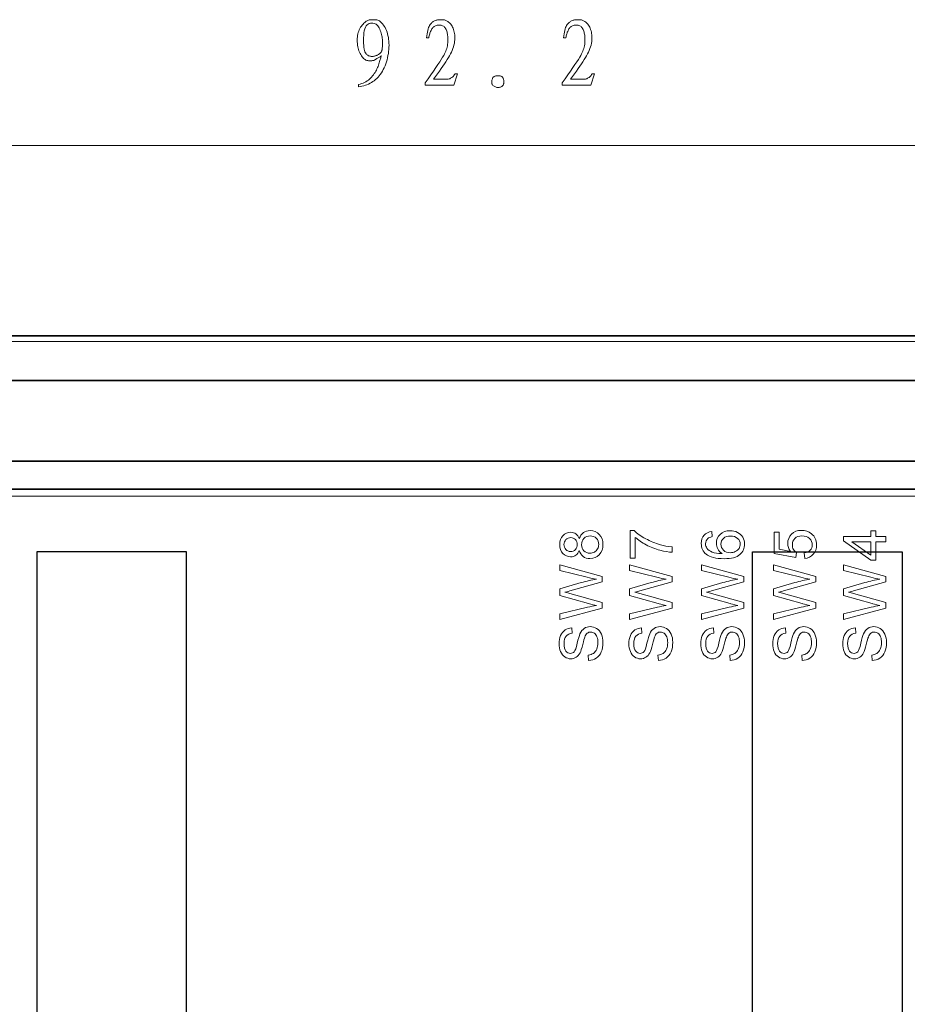
# Model space of a CAD drawing. Extents: x 4 to 478, y -24 to 334.
# Drawn here: x 231 to 263, y 196 to 232 of the extents above; entities that cross this region are included whole.
import ezdxf

# ---------------------------------------------------------------- set-up
doc = ezdxf.new("R2010")
doc.units = 0
doc.layers.add('_U+56FE_U+5C42 6', color=7, linetype='Continuous')
doc.layers.add('layer 1', color=7, linetype='Continuous')

# ---------------------------------------------------------------- blocks, each defined once
blk = doc.blocks.new('block 111')
at = {"layer": '_U+56FE_U+5C42 6', "lineweight": 0}
for points, knots in [([(314.502, 194.89), (314.474, 194.813), (314.433, 194.755), (314.381, 194.718), (314.329, 194.681), (314.266, 194.662), (314.193, 194.662), (314.083, 194.662), (313.99, 194.702), (313.915, 194.781), (313.84, 194.86), (313.802, 194.966), (313.802, 195.097), (313.802, 195.23), (313.841, 195.336), (313.917, 195.417), (313.994, 195.497), (314.088, 195.538), (314.198, 195.538), (314.268, 195.538), (314.329, 195.519), (314.381, 195.482), (314.434, 195.445), (314.474, 195.39), (314.502, 195.315), (314.532, 195.408), (314.581, 195.478), (314.649, 195.527), (314.716, 195.575), (314.797, 195.6), (314.891, 195.6), (315.02, 195.6), (315.129, 195.554), (315.217, 195.462), (315.305, 195.371), (315.349, 195.25), (315.349, 195.101), (315.349, 194.951), (315.305, 194.83), (315.217, 194.739), (315.128, 194.647), (315.018, 194.601), (314.885, 194.601), (314.787, 194.601), (314.704, 194.626), (314.638, 194.676), (314.571, 194.726), (314.526, 194.797), (314.502, 194.89)], [0, 0, 0, 0, 1, 1, 1, 2, 2, 2, 3, 3, 3, 4, 4, 4, 5, 5, 5, 6, 6, 6, 7, 7, 7, 8, 8, 8, 9, 9, 9, 10, 10, 10, 11, 11, 11, 12, 12, 12, 13, 13, 13, 14, 14, 14, 15, 15, 15, 16, 16, 16, 16]), ([(314.187, 194.853), (314.258, 194.853), (314.317, 194.876), (314.362, 194.922), (314.408, 194.968), (314.431, 195.028), (314.431, 195.102), (314.431, 195.173), (314.408, 195.232), (314.363, 195.278), (314.318, 195.323), (314.262, 195.347), (314.197, 195.347), (314.129, 195.347), (314.071, 195.323), (314.025, 195.276), (313.978, 195.228), (313.955, 195.17), (313.955, 195.1), (313.955, 195.029), (313.978, 194.97), (314.023, 194.923), (314.069, 194.876), (314.123, 194.853), (314.187, 194.853)], [0, 0, 0, 0, 1, 1, 1, 2, 2, 2, 3, 3, 3, 4, 4, 4, 5, 5, 5, 6, 6, 6, 7, 7, 7, 8, 8, 8, 8]), ([(314.886, 194.793), (314.939, 194.793), (314.991, 194.805), (315.04, 194.83), (315.09, 194.855), (315.128, 194.893), (315.156, 194.942), (315.183, 194.992), (315.196, 195.045), (315.196, 195.103), (315.196, 195.192), (315.168, 195.265), (315.111, 195.323), (315.053, 195.381), (314.981, 195.41), (314.893, 195.41), (314.803, 195.41), (314.729, 195.38), (314.67, 195.32), (314.612, 195.26), (314.583, 195.186), (314.583, 195.096), (314.583, 195.009), (314.611, 194.936), (314.669, 194.879), (314.727, 194.821), (314.8, 194.793), (314.886, 194.793)], [0, 0, 0, 0, 1, 1, 1, 2, 2, 2, 3, 3, 3, 4, 4, 4, 5, 5, 5, 6, 6, 6, 7, 7, 7, 8, 8, 8, 9, 9, 9, 9]), ([(315.323, 192.827), (315.323, 192.827), (313.808, 192.425), (313.808, 192.425), (313.808, 192.425), (313.808, 192.631), (313.808, 192.631), (313.808, 192.631), (314.801, 192.861), (314.801, 192.861), (314.905, 192.886), (315.009, 192.907), (315.112, 192.925), (314.95, 192.964), (314.856, 192.987), (314.831, 192.994), (314.831, 192.994), (313.808, 193.282), (313.808, 193.282), (313.808, 193.282), (313.808, 193.524), (313.808, 193.524), (313.808, 193.524), (314.575, 193.741), (314.575, 193.741), (314.765, 193.795), (314.944, 193.835), (315.112, 193.859), (315.016, 193.878), (314.906, 193.903), (314.782, 193.934), (314.782, 193.934), (313.808, 194.172), (313.808, 194.172), (313.808, 194.172), (313.808, 194.373), (313.808, 194.373), (313.808, 194.373), (315.323, 193.958), (315.323, 193.958), (315.323, 193.958), (315.323, 193.765), (315.323, 193.765), (315.323, 193.765), (314.169, 193.445), (314.169, 193.445), (314.072, 193.418), (314.013, 193.402), (313.991, 193.398), (314.061, 193.382), (314.12, 193.367), (314.169, 193.353), (314.169, 193.353), (315.323, 193.032), (315.323, 193.032), (315.323, 193.032), (315.323, 192.827), (315.323, 192.827)], [0, 0, 0, 0, 1, 1, 1, 2, 2, 2, 3, 3, 3, 4, 4, 4, 5, 5, 5, 6, 6, 6, 7, 7, 7, 8, 8, 8, 9, 9, 9, 10, 10, 10, 11, 11, 11, 12, 12, 12, 13, 13, 13, 14, 14, 14, 15, 15, 15, 16, 16, 16, 17, 17, 17, 18, 18, 18, 19, 19, 19, 19]), ([(314.836, 190.964), (314.836, 190.964), (314.82, 191.153), (314.82, 191.153), (314.896, 191.162), (314.958, 191.183), (315.006, 191.216), (315.055, 191.248), (315.094, 191.299), (315.124, 191.368), (315.154, 191.437), (315.169, 191.515), (315.169, 191.601), (315.169, 191.677), (315.158, 191.745), (315.135, 191.803), (315.112, 191.862), (315.081, 191.905), (315.042, 191.934), (315.002, 191.962), (314.959, 191.977), (314.912, 191.977), (314.865, 191.977), (314.823, 191.963), (314.788, 191.936), (314.752, 191.908), (314.722, 191.863), (314.698, 191.799), (314.682, 191.758), (314.657, 191.669), (314.624, 191.529), (314.591, 191.39), (314.559, 191.293), (314.529, 191.237), (314.492, 191.165), (314.445, 191.11), (314.388, 191.075), (314.332, 191.04), (314.269, 191.022), (314.2, 191.022), (314.123, 191.022), (314.052, 191.044), (313.985, 191.087), (313.919, 191.13), (313.868, 191.194), (313.834, 191.277), (313.799, 191.361), (313.782, 191.453), (313.782, 191.555), (313.782, 191.668), (313.8, 191.766), (313.836, 191.852), (313.873, 191.938), (313.926, 192.004), (313.996, 192.05), (314.067, 192.096), (314.146, 192.121), (314.235, 192.125), (314.235, 192.125), (314.25, 191.932), (314.25, 191.932), (314.154, 191.922), (314.081, 191.887), (314.032, 191.827), (313.983, 191.768), (313.959, 191.68), (313.959, 191.564), (313.959, 191.442), (313.981, 191.354), (314.026, 191.298), (314.07, 191.243), (314.124, 191.215), (314.186, 191.215), (314.241, 191.215), (314.286, 191.235), (314.321, 191.274), (314.356, 191.313), (314.392, 191.413), (314.429, 191.576), (314.466, 191.739), (314.498, 191.851), (314.526, 191.912), (314.566, 192), (314.618, 192.065), (314.68, 192.107), (314.742, 192.149), (314.814, 192.17), (314.896, 192.17), (314.976, 192.17), (315.052, 192.147), (315.123, 192.101), (315.195, 192.055), (315.25, 191.988), (315.29, 191.902), (315.329, 191.815), (315.349, 191.718), (315.349, 191.61), (315.349, 191.473), (315.329, 191.358), (315.289, 191.265), (315.249, 191.172), (315.189, 191.1), (315.109, 191.047), (315.028, 190.994), (314.938, 190.967), (314.836, 190.964)], [0, 0, 0, 0, 1, 1, 1, 2, 2, 2, 3, 3, 3, 4, 4, 4, 5, 5, 5, 6, 6, 6, 7, 7, 7, 8, 8, 8, 9, 9, 9, 10, 10, 10, 11, 11, 11, 12, 12, 12, 13, 13, 13, 14, 14, 14, 15, 15, 15, 16, 16, 16, 17, 17, 17, 18, 18, 18, 19, 19, 19, 20, 20, 20, 21, 21, 21, 22, 22, 22, 23, 23, 23, 24, 24, 24, 25, 25, 25, 26, 26, 26, 27, 27, 27, 28, 28, 28, 29, 29, 29, 30, 30, 30, 31, 31, 31, 32, 32, 32, 33, 33, 33, 34, 34, 34, 35, 35, 35, 35])]:
    blk.add_open_spline(points, degree=3, knots=knots, dxfattribs=at)
blk = doc.blocks.new('block 112')
at = {"layer": '_U+56FE_U+5C42 6', "lineweight": 0}
for points, knots in [([(316.498, 194.616), (316.498, 194.616), (316.32, 194.616), (316.32, 194.616), (316.32, 194.616), (316.32, 195.597), (316.32, 195.597), (316.32, 195.597), (316.464, 195.597), (316.464, 195.597), (316.567, 195.5), (316.703, 195.405), (316.874, 195.31), (317.044, 195.215), (317.219, 195.142), (317.399, 195.09), (317.525, 195.053), (317.664, 195.029), (317.815, 195.019), (317.815, 195.019), (317.815, 194.828), (317.815, 194.828), (317.696, 194.83), (317.552, 194.853), (317.383, 194.898), (317.214, 194.943), (317.052, 195.007), (316.895, 195.091), (316.738, 195.175), (316.606, 195.264), (316.499, 195.358), (316.499, 195.358), (316.498, 194.616), (316.498, 194.616)], [0, 0, 0, 0, 1, 1, 1, 2, 2, 2, 3, 3, 3, 4, 4, 4, 5, 5, 5, 6, 6, 6, 7, 7, 7, 8, 8, 8, 9, 9, 9, 10, 10, 10, 11, 11, 11, 11]), ([(317.815, 192.827), (317.815, 192.827), (316.3, 192.425), (316.3, 192.425), (316.3, 192.425), (316.3, 192.631), (316.3, 192.631), (316.3, 192.631), (317.293, 192.861), (317.293, 192.861), (317.397, 192.886), (317.501, 192.907), (317.603, 192.925), (317.441, 192.964), (317.348, 192.987), (317.323, 192.994), (317.323, 192.994), (316.3, 193.282), (316.3, 193.282), (316.3, 193.282), (316.3, 193.524), (316.3, 193.524), (316.3, 193.524), (317.067, 193.741), (317.067, 193.741), (317.257, 193.795), (317.436, 193.835), (317.603, 193.859), (317.507, 193.878), (317.398, 193.903), (317.273, 193.934), (317.273, 193.934), (316.3, 194.172), (316.3, 194.172), (316.3, 194.172), (316.3, 194.373), (316.3, 194.373), (316.3, 194.373), (317.815, 193.958), (317.815, 193.958), (317.815, 193.958), (317.815, 193.765), (317.815, 193.765), (317.815, 193.765), (316.661, 193.445), (316.661, 193.445), (316.564, 193.418), (316.505, 193.402), (316.483, 193.398), (316.552, 193.382), (316.612, 193.367), (316.661, 193.353), (316.661, 193.353), (317.815, 193.032), (317.815, 193.032), (317.815, 193.032), (317.815, 192.827), (317.815, 192.827)], [0, 0, 0, 0, 1, 1, 1, 2, 2, 2, 3, 3, 3, 4, 4, 4, 5, 5, 5, 6, 6, 6, 7, 7, 7, 8, 8, 8, 9, 9, 9, 10, 10, 10, 11, 11, 11, 12, 12, 12, 13, 13, 13, 14, 14, 14, 15, 15, 15, 16, 16, 16, 17, 17, 17, 18, 18, 18, 19, 19, 19, 19]), ([(317.328, 190.964), (317.328, 190.964), (317.312, 191.153), (317.312, 191.153), (317.387, 191.162), (317.45, 191.183), (317.498, 191.216), (317.547, 191.249), (317.586, 191.299), (317.616, 191.368), (317.646, 191.437), (317.661, 191.515), (317.661, 191.601), (317.661, 191.677), (317.65, 191.745), (317.627, 191.803), (317.604, 191.862), (317.573, 191.906), (317.533, 191.934), (317.494, 191.963), (317.45, 191.977), (317.404, 191.977), (317.356, 191.977), (317.314, 191.963), (317.279, 191.936), (317.244, 191.908), (317.214, 191.863), (317.19, 191.799), (317.174, 191.758), (317.149, 191.669), (317.116, 191.529), (317.082, 191.39), (317.051, 191.293), (317.021, 191.237), (316.983, 191.165), (316.936, 191.111), (316.88, 191.075), (316.824, 191.04), (316.761, 191.022), (316.691, 191.022), (316.615, 191.022), (316.543, 191.044), (316.477, 191.087), (316.41, 191.13), (316.36, 191.194), (316.326, 191.277), (316.291, 191.361), (316.274, 191.453), (316.274, 191.555), (316.274, 191.668), (316.292, 191.767), (316.328, 191.853), (316.364, 191.938), (316.418, 192.004), (316.488, 192.05), (316.558, 192.096), (316.638, 192.121), (316.727, 192.125), (316.727, 192.125), (316.741, 191.932), (316.741, 191.932), (316.645, 191.922), (316.573, 191.887), (316.524, 191.828), (316.475, 191.768), (316.451, 191.68), (316.451, 191.564), (316.451, 191.442), (316.473, 191.354), (316.517, 191.299), (316.562, 191.243), (316.615, 191.215), (316.678, 191.215), (316.732, 191.215), (316.777, 191.235), (316.812, 191.274), (316.847, 191.313), (316.884, 191.414), (316.92, 191.577), (316.957, 191.74), (316.989, 191.851), (317.017, 191.912), (317.058, 192), (317.109, 192.065), (317.172, 192.107), (317.234, 192.149), (317.306, 192.17), (317.387, 192.17), (317.468, 192.17), (317.544, 192.147), (317.615, 192.101), (317.686, 192.055), (317.742, 191.989), (317.781, 191.902), (317.821, 191.816), (317.841, 191.718), (317.841, 191.61), (317.841, 191.473), (317.821, 191.358), (317.781, 191.266), (317.741, 191.173), (317.681, 191.1), (317.6, 191.047), (317.52, 190.995), (317.429, 190.967), (317.328, 190.964)], [0, 0, 0, 0, 1, 1, 1, 2, 2, 2, 3, 3, 3, 4, 4, 4, 5, 5, 5, 6, 6, 6, 7, 7, 7, 8, 8, 8, 9, 9, 9, 10, 10, 10, 11, 11, 11, 12, 12, 12, 13, 13, 13, 14, 14, 14, 15, 15, 15, 16, 16, 16, 17, 17, 17, 18, 18, 18, 19, 19, 19, 20, 20, 20, 21, 21, 21, 22, 22, 22, 23, 23, 23, 24, 24, 24, 25, 25, 25, 26, 26, 26, 27, 27, 27, 28, 28, 28, 29, 29, 29, 30, 30, 30, 31, 31, 31, 32, 32, 32, 33, 33, 33, 34, 34, 34, 35, 35, 35, 35])]:
    blk.add_open_spline(points, degree=3, knots=knots, dxfattribs=at)
blk = doc.blocks.new('block 113')
at = {"layer": '_U+56FE_U+5C42 6', "lineweight": 0}
for points, knots in [([(319.237, 195.569), (319.237, 195.569), (319.251, 195.384), (319.251, 195.384), (319.178, 195.367), (319.125, 195.344), (319.092, 195.313), (319.039, 195.263), (319.013, 195.201), (319.013, 195.127), (319.013, 195.068), (319.029, 195.016), (319.062, 194.971), (319.105, 194.913), (319.167, 194.867), (319.249, 194.833), (319.331, 194.799), (319.448, 194.782), (319.6, 194.78), (319.531, 194.825), (319.481, 194.88), (319.448, 194.945), (319.415, 195.009), (319.398, 195.077), (319.398, 195.148), (319.398, 195.272), (319.444, 195.378), (319.535, 195.465), (319.626, 195.552), (319.744, 195.596), (319.889, 195.596), (319.984, 195.596), (320.073, 195.575), (320.154, 195.534), (320.236, 195.493), (320.298, 195.437), (320.342, 195.365), (320.385, 195.294), (320.407, 195.212), (320.407, 195.121), (320.407, 194.966), (320.35, 194.84), (320.236, 194.742), (320.122, 194.644), (319.934, 194.595), (319.672, 194.595), (319.379, 194.595), (319.166, 194.649), (319.033, 194.757), (318.917, 194.852), (318.86, 194.979), (318.86, 195.139), (318.86, 195.258), (318.893, 195.356), (318.96, 195.432), (319.027, 195.508), (319.119, 195.554), (319.237, 195.569)], [0, 0, 0, 0, 1, 1, 1, 2, 2, 2, 3, 3, 3, 4, 4, 4, 5, 5, 5, 6, 6, 6, 7, 7, 7, 8, 8, 8, 9, 9, 9, 10, 10, 10, 11, 11, 11, 12, 12, 12, 13, 13, 13, 14, 14, 14, 15, 15, 15, 16, 16, 16, 17, 17, 17, 18, 18, 18, 19, 19, 19, 19]), ([(319.89, 194.809), (319.954, 194.809), (320.015, 194.823), (320.074, 194.85), (320.133, 194.877), (320.177, 194.915), (320.208, 194.964), (320.239, 195.013), (320.254, 195.064), (320.254, 195.118), (320.254, 195.197), (320.222, 195.264), (320.159, 195.321), (320.096, 195.377), (320.009, 195.405), (319.901, 195.405), (319.796, 195.405), (319.713, 195.378), (319.653, 195.322), (319.593, 195.266), (319.563, 195.196), (319.563, 195.111), (319.563, 195.027), (319.593, 194.956), (319.653, 194.897), (319.713, 194.838), (319.792, 194.809), (319.89, 194.809)], [0, 0, 0, 0, 1, 1, 1, 2, 2, 2, 3, 3, 3, 4, 4, 4, 5, 5, 5, 6, 6, 6, 7, 7, 7, 8, 8, 8, 9, 9, 9, 9]), ([(320.381, 192.827), (320.381, 192.827), (318.866, 192.425), (318.866, 192.425), (318.866, 192.425), (318.866, 192.631), (318.866, 192.631), (318.866, 192.631), (319.859, 192.861), (319.859, 192.861), (319.963, 192.886), (320.066, 192.907), (320.169, 192.925), (320.007, 192.964), (319.914, 192.987), (319.889, 192.994), (319.889, 192.994), (318.866, 193.282), (318.866, 193.282), (318.866, 193.282), (318.866, 193.524), (318.866, 193.524), (318.866, 193.524), (319.633, 193.741), (319.633, 193.741), (319.823, 193.795), (320.002, 193.835), (320.169, 193.859), (320.073, 193.878), (319.963, 193.903), (319.839, 193.934), (319.839, 193.934), (318.866, 194.172), (318.866, 194.172), (318.866, 194.172), (318.866, 194.373), (318.866, 194.373), (318.866, 194.373), (320.381, 193.958), (320.381, 193.958), (320.381, 193.958), (320.381, 193.765), (320.381, 193.765), (320.381, 193.765), (319.227, 193.445), (319.227, 193.445), (319.13, 193.418), (319.071, 193.402), (319.049, 193.398), (319.118, 193.382), (319.178, 193.367), (319.227, 193.353), (319.227, 193.353), (320.381, 193.032), (320.381, 193.032), (320.381, 193.032), (320.381, 192.827), (320.381, 192.827)], [0, 0, 0, 0, 1, 1, 1, 2, 2, 2, 3, 3, 3, 4, 4, 4, 5, 5, 5, 6, 6, 6, 7, 7, 7, 8, 8, 8, 9, 9, 9, 10, 10, 10, 11, 11, 11, 12, 12, 12, 13, 13, 13, 14, 14, 14, 15, 15, 15, 16, 16, 16, 17, 17, 17, 18, 18, 18, 19, 19, 19, 19]), ([(319.894, 190.964), (319.894, 190.964), (319.877, 191.153), (319.877, 191.153), (319.953, 191.162), (320.015, 191.183), (320.064, 191.216), (320.113, 191.249), (320.152, 191.299), (320.182, 191.368), (320.212, 191.437), (320.227, 191.515), (320.227, 191.601), (320.227, 191.677), (320.215, 191.745), (320.193, 191.803), (320.17, 191.862), (320.139, 191.905), (320.099, 191.934), (320.06, 191.963), (320.016, 191.977), (319.969, 191.977), (319.922, 191.977), (319.88, 191.963), (319.845, 191.936), (319.809, 191.908), (319.78, 191.863), (319.756, 191.799), (319.74, 191.758), (319.715, 191.669), (319.682, 191.529), (319.648, 191.39), (319.617, 191.293), (319.587, 191.237), (319.549, 191.165), (319.502, 191.111), (319.446, 191.075), (319.39, 191.04), (319.327, 191.022), (319.257, 191.022), (319.181, 191.022), (319.109, 191.044), (319.043, 191.087), (318.976, 191.13), (318.926, 191.194), (318.891, 191.277), (318.857, 191.361), (318.84, 191.453), (318.84, 191.555), (318.84, 191.668), (318.858, 191.767), (318.894, 191.853), (318.93, 191.938), (318.983, 192.004), (319.054, 192.05), (319.124, 192.096), (319.204, 192.121), (319.292, 192.125), (319.292, 192.125), (319.307, 191.932), (319.307, 191.932), (319.211, 191.922), (319.139, 191.887), (319.09, 191.828), (319.041, 191.768), (319.017, 191.68), (319.017, 191.564), (319.017, 191.442), (319.039, 191.354), (319.083, 191.299), (319.128, 191.243), (319.181, 191.215), (319.244, 191.215), (319.298, 191.215), (319.343, 191.235), (319.378, 191.274), (319.413, 191.313), (319.449, 191.414), (319.486, 191.577), (319.523, 191.74), (319.555, 191.851), (319.583, 191.912), (319.624, 192), (319.675, 192.065), (319.737, 192.107), (319.8, 192.149), (319.872, 192.17), (319.953, 192.17), (320.034, 192.17), (320.109, 192.147), (320.181, 192.101), (320.252, 192.055), (320.308, 191.988), (320.347, 191.902), (320.387, 191.815), (320.407, 191.718), (320.407, 191.61), (320.407, 191.473), (320.387, 191.358), (320.347, 191.265), (320.307, 191.172), (320.247, 191.1), (320.166, 191.047), (320.086, 190.995), (319.995, 190.967), (319.894, 190.964)], [0, 0, 0, 0, 1, 1, 1, 2, 2, 2, 3, 3, 3, 4, 4, 4, 5, 5, 5, 6, 6, 6, 7, 7, 7, 8, 8, 8, 9, 9, 9, 10, 10, 10, 11, 11, 11, 12, 12, 12, 13, 13, 13, 14, 14, 14, 15, 15, 15, 16, 16, 16, 17, 17, 17, 18, 18, 18, 19, 19, 19, 20, 20, 20, 21, 21, 21, 22, 22, 22, 23, 23, 23, 24, 24, 24, 25, 25, 25, 26, 26, 26, 27, 27, 27, 28, 28, 28, 29, 29, 29, 30, 30, 30, 31, 31, 31, 32, 32, 32, 33, 33, 33, 34, 34, 34, 35, 35, 35, 35])]:
    blk.add_open_spline(points, degree=3, knots=knots, dxfattribs=at)
blk = doc.blocks.new('block 114')
at = {"layer": '_U+56FE_U+5C42 6', "lineweight": 0}
for points, knots in [([(322.556, 194.603), (322.556, 194.603), (322.539, 194.799), (322.539, 194.799), (322.634, 194.813), (322.706, 194.847), (322.753, 194.899), (322.801, 194.952), (322.825, 195.016), (322.825, 195.09), (322.825, 195.18), (322.792, 195.256), (322.724, 195.318), (322.657, 195.38), (322.567, 195.411), (322.455, 195.411), (322.349, 195.411), (322.266, 195.381), (322.204, 195.321), (322.143, 195.262), (322.112, 195.184), (322.112, 195.087), (322.112, 195.027), (322.126, 194.973), (322.153, 194.925), (322.18, 194.877), (322.215, 194.839), (322.259, 194.811), (322.259, 194.811), (322.236, 194.637), (322.236, 194.637), (322.236, 194.637), (321.458, 194.783), (321.458, 194.783), (321.458, 194.783), (321.458, 195.537), (321.458, 195.537), (321.458, 195.537), (321.636, 195.537), (321.636, 195.537), (321.636, 195.537), (321.636, 194.932), (321.636, 194.932), (321.636, 194.932), (322.043, 194.85), (322.043, 194.85), (321.98, 194.941), (321.948, 195.037), (321.948, 195.137), (321.948, 195.269), (321.994, 195.381), (322.085, 195.472), (322.177, 195.563), (322.295, 195.608), (322.439, 195.608), (322.576, 195.608), (322.695, 195.568), (322.794, 195.488), (322.917, 195.391), (322.978, 195.258), (322.978, 195.09), (322.978, 194.952), (322.94, 194.84), (322.862, 194.753), (322.785, 194.665), (322.683, 194.616), (322.556, 194.603)], [0, 0, 0, 0, 1, 1, 1, 2, 2, 2, 3, 3, 3, 4, 4, 4, 5, 5, 5, 6, 6, 6, 7, 7, 7, 8, 8, 8, 9, 9, 9, 10, 10, 10, 11, 11, 11, 12, 12, 12, 13, 13, 13, 14, 14, 14, 15, 15, 15, 16, 16, 16, 17, 17, 17, 18, 18, 18, 19, 19, 19, 20, 20, 20, 21, 21, 21, 22, 22, 22, 22]), ([(322.952, 192.827), (322.952, 192.827), (321.437, 192.425), (321.437, 192.425), (321.437, 192.425), (321.437, 192.631), (321.437, 192.631), (321.437, 192.631), (322.43, 192.861), (322.43, 192.861), (322.534, 192.886), (322.638, 192.907), (322.741, 192.925), (322.579, 192.964), (322.485, 192.987), (322.46, 192.994), (322.46, 192.994), (321.437, 193.282), (321.437, 193.282), (321.437, 193.282), (321.437, 193.524), (321.437, 193.524), (321.437, 193.524), (322.204, 193.741), (322.204, 193.741), (322.394, 193.795), (322.573, 193.835), (322.741, 193.859), (322.645, 193.878), (322.535, 193.903), (322.411, 193.934), (322.411, 193.934), (321.437, 194.172), (321.437, 194.172), (321.437, 194.172), (321.437, 194.373), (321.437, 194.373), (321.437, 194.373), (322.952, 193.958), (322.952, 193.958), (322.952, 193.958), (322.952, 193.765), (322.952, 193.765), (322.952, 193.765), (321.798, 193.445), (321.798, 193.445), (321.701, 193.418), (321.642, 193.402), (321.62, 193.398), (321.69, 193.382), (321.749, 193.367), (321.798, 193.353), (321.798, 193.353), (322.952, 193.032), (322.952, 193.032), (322.952, 193.032), (322.952, 192.827), (322.952, 192.827)], [0, 0, 0, 0, 1, 1, 1, 2, 2, 2, 3, 3, 3, 4, 4, 4, 5, 5, 5, 6, 6, 6, 7, 7, 7, 8, 8, 8, 9, 9, 9, 10, 10, 10, 11, 11, 11, 12, 12, 12, 13, 13, 13, 14, 14, 14, 15, 15, 15, 16, 16, 16, 17, 17, 17, 18, 18, 18, 19, 19, 19, 19]), ([(322.465, 190.964), (322.465, 190.964), (322.449, 191.153), (322.449, 191.153), (322.525, 191.162), (322.587, 191.183), (322.635, 191.216), (322.684, 191.248), (322.723, 191.299), (322.753, 191.368), (322.783, 191.437), (322.798, 191.515), (322.798, 191.601), (322.798, 191.677), (322.787, 191.745), (322.764, 191.803), (322.741, 191.862), (322.71, 191.905), (322.671, 191.934), (322.631, 191.962), (322.588, 191.977), (322.541, 191.977), (322.493, 191.977), (322.452, 191.963), (322.416, 191.936), (322.381, 191.908), (322.351, 191.863), (322.327, 191.799), (322.311, 191.758), (322.286, 191.669), (322.253, 191.529), (322.22, 191.39), (322.188, 191.293), (322.158, 191.237), (322.121, 191.165), (322.074, 191.111), (322.017, 191.075), (321.961, 191.04), (321.898, 191.022), (321.829, 191.022), (321.752, 191.022), (321.681, 191.044), (321.614, 191.087), (321.548, 191.13), (321.497, 191.194), (321.463, 191.277), (321.428, 191.361), (321.411, 191.453), (321.411, 191.555), (321.411, 191.668), (321.429, 191.767), (321.465, 191.853), (321.502, 191.938), (321.555, 192.004), (321.625, 192.05), (321.695, 192.096), (321.775, 192.121), (321.864, 192.125), (321.864, 192.125), (321.878, 191.932), (321.878, 191.932), (321.783, 191.922), (321.71, 191.887), (321.661, 191.828), (321.612, 191.768), (321.588, 191.68), (321.588, 191.564), (321.588, 191.442), (321.61, 191.354), (321.655, 191.299), (321.699, 191.243), (321.753, 191.215), (321.815, 191.215), (321.87, 191.215), (321.915, 191.235), (321.95, 191.274), (321.985, 191.313), (322.021, 191.414), (322.058, 191.577), (322.095, 191.74), (322.127, 191.851), (322.154, 191.912), (322.195, 192), (322.246, 192.065), (322.309, 192.107), (322.371, 192.149), (322.443, 192.17), (322.524, 192.17), (322.605, 192.17), (322.681, 192.147), (322.752, 192.101), (322.824, 192.055), (322.879, 191.988), (322.919, 191.902), (322.958, 191.815), (322.978, 191.718), (322.978, 191.61), (322.978, 191.473), (322.958, 191.358), (322.918, 191.265), (322.878, 191.172), (322.818, 191.1), (322.738, 191.047), (322.657, 190.994), (322.567, 190.967), (322.465, 190.964)], [0, 0, 0, 0, 1, 1, 1, 2, 2, 2, 3, 3, 3, 4, 4, 4, 5, 5, 5, 6, 6, 6, 7, 7, 7, 8, 8, 8, 9, 9, 9, 10, 10, 10, 11, 11, 11, 12, 12, 12, 13, 13, 13, 14, 14, 14, 15, 15, 15, 16, 16, 16, 17, 17, 17, 18, 18, 18, 19, 19, 19, 20, 20, 20, 21, 21, 21, 22, 22, 22, 23, 23, 23, 24, 24, 24, 25, 25, 25, 26, 26, 26, 27, 27, 27, 28, 28, 28, 29, 29, 29, 30, 30, 30, 31, 31, 31, 32, 32, 32, 33, 33, 33, 34, 34, 34, 35, 35, 35, 35])]:
    blk.add_open_spline(points, degree=3, knots=knots, dxfattribs=at)
blk = doc.blocks.new('block 115')
at = {"layer": '_U+56FE_U+5C42 6', "lineweight": 0}
for points in [[(325.452, 195.2), (325.09, 195.2), (325.089, 194.542), (324.919, 194.542), (323.937, 195.234), (323.937, 195.386), (324.919, 195.386), (324.919, 195.59), (325.09, 195.59), (325.09, 195.386), (325.452, 195.386), (325.452, 195.2)], [(324.919, 195.2), (324.236, 195.2), (324.919, 194.725), (324.919, 195.2)]]:
    blk.add_lwpolyline(points, dxfattribs=at)
for points, knots in [([(325.452, 192.827), (325.452, 192.827), (323.937, 192.425), (323.937, 192.425), (323.937, 192.425), (323.937, 192.631), (323.937, 192.631), (323.937, 192.631), (324.93, 192.861), (324.93, 192.861), (325.034, 192.886), (325.138, 192.907), (325.24, 192.925), (325.078, 192.964), (324.985, 192.987), (324.96, 192.994), (324.96, 192.994), (323.937, 193.282), (323.937, 193.282), (323.937, 193.282), (323.937, 193.524), (323.937, 193.524), (323.937, 193.524), (324.704, 193.741), (324.704, 193.741), (324.894, 193.795), (325.073, 193.835), (325.24, 193.859), (325.144, 193.878), (325.035, 193.903), (324.911, 193.934), (324.911, 193.934), (323.937, 194.172), (323.937, 194.172), (323.937, 194.172), (323.937, 194.373), (323.937, 194.373), (323.937, 194.373), (325.452, 193.958), (325.452, 193.958), (325.452, 193.958), (325.452, 193.765), (325.452, 193.765), (325.452, 193.765), (324.298, 193.445), (324.298, 193.445), (324.201, 193.418), (324.142, 193.402), (324.12, 193.398), (324.19, 193.382), (324.249, 193.367), (324.298, 193.353), (324.298, 193.353), (325.452, 193.032), (325.452, 193.032), (325.452, 193.032), (325.452, 192.827), (325.452, 192.827)], [0, 0, 0, 0, 1, 1, 1, 2, 2, 2, 3, 3, 3, 4, 4, 4, 5, 5, 5, 6, 6, 6, 7, 7, 7, 8, 8, 8, 9, 9, 9, 10, 10, 10, 11, 11, 11, 12, 12, 12, 13, 13, 13, 14, 14, 14, 15, 15, 15, 16, 16, 16, 17, 17, 17, 18, 18, 18, 19, 19, 19, 19]), ([(324.965, 190.964), (324.965, 190.964), (324.949, 191.153), (324.949, 191.153), (325.024, 191.162), (325.087, 191.183), (325.135, 191.216), (325.184, 191.248), (325.223, 191.299), (325.253, 191.368), (325.283, 191.437), (325.298, 191.515), (325.298, 191.601), (325.298, 191.677), (325.287, 191.745), (325.264, 191.803), (325.241, 191.862), (325.21, 191.905), (325.17, 191.934), (325.131, 191.962), (325.087, 191.977), (325.041, 191.977), (324.993, 191.977), (324.952, 191.963), (324.916, 191.936), (324.881, 191.908), (324.851, 191.863), (324.827, 191.799), (324.811, 191.758), (324.786, 191.669), (324.753, 191.529), (324.719, 191.39), (324.688, 191.293), (324.658, 191.237), (324.62, 191.165), (324.573, 191.11), (324.517, 191.075), (324.461, 191.04), (324.398, 191.022), (324.329, 191.022), (324.252, 191.022), (324.181, 191.044), (324.114, 191.087), (324.048, 191.13), (323.997, 191.194), (323.963, 191.277), (323.928, 191.361), (323.911, 191.453), (323.911, 191.555), (323.911, 191.668), (323.929, 191.767), (323.965, 191.853), (324.001, 191.938), (324.055, 192.004), (324.125, 192.05), (324.195, 192.096), (324.275, 192.121), (324.364, 192.125), (324.364, 192.125), (324.378, 191.932), (324.378, 191.932), (324.282, 191.922), (324.21, 191.887), (324.161, 191.828), (324.112, 191.768), (324.088, 191.68), (324.088, 191.564), (324.088, 191.442), (324.11, 191.354), (324.154, 191.299), (324.199, 191.243), (324.252, 191.215), (324.315, 191.215), (324.37, 191.215), (324.414, 191.235), (324.449, 191.274), (324.485, 191.313), (324.521, 191.413), (324.557, 191.576), (324.594, 191.739), (324.627, 191.851), (324.654, 191.912), (324.695, 192), (324.746, 192.065), (324.809, 192.107), (324.871, 192.149), (324.943, 192.17), (325.024, 192.17), (325.105, 192.17), (325.181, 192.147), (325.252, 192.101), (325.323, 192.055), (325.379, 191.988), (325.418, 191.902), (325.458, 191.815), (325.478, 191.718), (325.478, 191.61), (325.478, 191.473), (325.458, 191.358), (325.418, 191.265), (325.378, 191.172), (325.318, 191.1), (325.238, 191.047), (325.157, 190.994), (325.066, 190.967), (324.965, 190.964)], [0, 0, 0, 0, 1, 1, 1, 2, 2, 2, 3, 3, 3, 4, 4, 4, 5, 5, 5, 6, 6, 6, 7, 7, 7, 8, 8, 8, 9, 9, 9, 10, 10, 10, 11, 11, 11, 12, 12, 12, 13, 13, 13, 14, 14, 14, 15, 15, 15, 16, 16, 16, 17, 17, 17, 18, 18, 18, 19, 19, 19, 20, 20, 20, 21, 21, 21, 22, 22, 22, 23, 23, 23, 24, 24, 24, 25, 25, 25, 26, 26, 26, 27, 27, 27, 28, 28, 28, 29, 29, 29, 30, 30, 30, 31, 31, 31, 32, 32, 32, 33, 33, 33, 34, 34, 34, 35, 35, 35, 35])]:
    blk.add_open_spline(points, degree=3, knots=knots, dxfattribs=at)

msp = doc.modelspace()

# ---------------------------------------------------------------- linework, layer by layer
at = {"color": 7, "lineweight": 13}
for p, q in [((206.047, 227.035), (288.399, 227.035)), ((205.123, 220.042), (291.423, 220.042))]:
    msp.add_line(p, q, dxfattribs=at)
at = {"color": 7, "lineweight": 35}
for p, q in [((205.123, 220.242), (291.423, 220.242)), ((217.702, 218.642), (290.723, 218.642)), ((217.024, 215.762), (286.865, 215.762)), ((208.623, 214.762), (285.343, 214.762))]:
    msp.add_line(p, q, dxfattribs=at)
at = {"color": 7, "lineweight": 13}
for points in [[(244.108, 230.614), (244.107, 230.539), (244.103, 230.464), (244.095, 230.39), (244.085, 230.316), (244.072, 230.243), (244.057, 230.17), (244.038, 230.098), (244.016, 230.025), (243.992, 229.954), (243.965, 229.882), (243.935, 229.813), (243.904, 229.747), (243.87, 229.685), (243.835, 229.627), (243.797, 229.571), (243.758, 229.52), (243.717, 229.472), (243.674, 229.427), (243.629, 229.387), (243.582, 229.349), (243.533, 229.315), (243.483, 229.284), (243.43, 229.255), (243.376, 229.229), (243.321, 229.206), (243.263, 229.185), (243.203, 229.167), (243.142, 229.152), (243.079, 229.14), (243.015, 229.131), (243.015, 229.213), (243.073, 229.228), (243.13, 229.245), (243.183, 229.265), (243.234, 229.288), (243.283, 229.313), (243.329, 229.341), (243.372, 229.372), (243.413, 229.405), (243.451, 229.441), (243.486, 229.479), (243.52, 229.519), (243.551, 229.56), (243.58, 229.601), (243.608, 229.642), (243.633, 229.684), (243.657, 229.727), (243.679, 229.77), (243.698, 229.814), (243.716, 229.858), (243.732, 229.903), (243.747, 229.947), (243.761, 229.989), (243.773, 230.028), (243.785, 230.065), (243.796, 230.1), (243.805, 230.132), (243.814, 230.162), (243.822, 230.19), (243.829, 230.215), (243.835, 230.238), (243.811, 230.222), (243.787, 230.206), (243.764, 230.191), (243.742, 230.177), (243.72, 230.163), (243.7, 230.149), (243.679, 230.136), (243.66, 230.124), (243.641, 230.112), (243.623, 230.101), (243.605, 230.091), (243.585, 230.082), (243.564, 230.075), (243.541, 230.068), (243.517, 230.064), (243.492, 230.06), (243.465, 230.058), (243.437, 230.057), (243.408, 230.058), (243.377, 230.06), (243.346, 230.065), (243.315, 230.073), (243.286, 230.086), (243.257, 230.102), (243.228, 230.122), (243.201, 230.146), (243.174, 230.173), (243.147, 230.205), (243.122, 230.24), (243.097, 230.279), (243.073, 230.321), (243.052, 230.365), (243.034, 230.411), (243.018, 230.459), (243.004, 230.51), (242.993, 230.562), (242.985, 230.616), (242.979, 230.673), (242.975, 230.731), (242.974, 230.792), (242.975, 230.852), (242.98, 230.91), (242.987, 230.966), (242.998, 231.02), (243.011, 231.072), (243.028, 231.121), (243.047, 231.169), (243.07, 231.214), (243.095, 231.257), (243.124, 231.298), (243.154, 231.335), (243.183, 231.37), (243.212, 231.4), (243.241, 231.428), (243.269, 231.451), (243.297, 231.471), (243.324, 231.488), (243.351, 231.501), (243.378, 231.51), (243.404, 231.516), (243.43, 231.52), (243.457, 231.523), (243.483, 231.525), (243.51, 231.526), (243.538, 231.527), (243.565, 231.526), (243.593, 231.525), (243.621, 231.523), (243.649, 231.52), (243.678, 231.516), (243.706, 231.51), (243.735, 231.499), (243.764, 231.483), (243.793, 231.463), (243.821, 231.438), (243.85, 231.408), (243.879, 231.374), (243.907, 231.335), (243.936, 231.291), (243.965, 231.243), (243.992, 231.191), (244.016, 231.137), (244.038, 231.08), (244.057, 231.021), (244.072, 230.959), (244.085, 230.895), (244.095, 230.828), (244.103, 230.759), (244.107, 230.688)], [(243.78, 231.188), (243.76, 231.233), (243.736, 231.273), (243.71, 231.308), (243.681, 231.337), (243.649, 231.361), (243.614, 231.379), (243.576, 231.392), (243.535, 231.4), (243.492, 231.403), (243.445, 231.4), (243.4, 231.39), (243.359, 231.37), (243.323, 231.341), (243.291, 231.303), (243.264, 231.255), (243.242, 231.197), (243.224, 231.131), (243.211, 231.054), (243.203, 230.969), (243.199, 230.874), (243.199, 230.778), (243.201, 230.69), (243.206, 230.611), (243.213, 230.54), (243.223, 230.477), (243.235, 230.423), (243.25, 230.376), (243.267, 230.338), (243.287, 230.308), (243.309, 230.286), (243.332, 230.269), (243.355, 230.255), (243.378, 230.242), (243.402, 230.232), (243.425, 230.224), (243.448, 230.219), (243.471, 230.215), (243.494, 230.214), (243.518, 230.214), (243.541, 230.217), (243.564, 230.222), (243.586, 230.227), (243.608, 230.233), (243.63, 230.239), (243.65, 230.246), (243.671, 230.254), (243.69, 230.263), (243.709, 230.272), (243.728, 230.282), (243.746, 230.293), (243.763, 230.304), (243.779, 230.316), (243.793, 230.329), (243.806, 230.342), (243.818, 230.356), (243.828, 230.371), (243.837, 230.386), (243.844, 230.402), (243.851, 230.419), (243.855, 230.436), (243.859, 230.455), (243.863, 230.477), (243.866, 230.501), (243.869, 230.527), (243.871, 230.556), (243.873, 230.587), (243.874, 230.621), (243.875, 230.657), (243.876, 230.696), (243.876, 230.737), (243.875, 230.78), (243.872, 230.823), (243.867, 230.867), (243.861, 230.911), (243.852, 230.956), (243.841, 231.001), (243.829, 231.047), (243.815, 231.094), (243.798, 231.141)], [(245.694, 229.404), (246.227, 229.404), (246.255, 229.411), (246.281, 229.42), (246.307, 229.433), (246.332, 229.448), (246.357, 229.465), (246.382, 229.486), (246.406, 229.509), (246.429, 229.535), (246.451, 229.564), (246.474, 229.595), (246.556, 229.595), (246.419, 229.185), (245.394, 229.185), (245.394, 229.267), (245.504, 229.42), (245.605, 229.563), (245.697, 229.694), (245.781, 229.814), (245.855, 229.923), (245.92, 230.022), (245.976, 230.109), (246.023, 230.186), (246.062, 230.252), (246.091, 230.306), (246.114, 230.355), (246.135, 230.404), (246.154, 230.453), (246.17, 230.502), (246.183, 230.551), (246.194, 230.599), (246.203, 230.647), (246.209, 230.696), (246.213, 230.744), (246.214, 230.792), (246.213, 230.839), (246.211, 230.884), (246.208, 230.927), (246.203, 230.969), (246.197, 231.009), (246.189, 231.047), (246.18, 231.083), (246.17, 231.118), (246.158, 231.15), (246.145, 231.181), (246.131, 231.21), (246.114, 231.235), (246.095, 231.258), (246.073, 231.278), (246.05, 231.294), (246.024, 231.308), (245.996, 231.318), (245.966, 231.326), (245.934, 231.33), (245.899, 231.332), (245.865, 231.33), (245.832, 231.326), (245.801, 231.319), (245.772, 231.31), (245.746, 231.298), (245.721, 231.282), (245.697, 231.265), (245.676, 231.244), (245.657, 231.221), (245.64, 231.195), (245.624, 231.167), (245.609, 231.139), (245.595, 231.109), (245.583, 231.079), (245.571, 231.048), (245.561, 231.016), (245.552, 230.983), (245.543, 230.95), (245.536, 230.916), (245.53, 230.881), (245.448, 230.881), (245.457, 230.954), (245.467, 231.023), (245.479, 231.086), (245.492, 231.144), (245.506, 231.197), (245.522, 231.244), (245.539, 231.286), (245.558, 231.322), (245.577, 231.354), (245.599, 231.38), (245.621, 231.402), (245.643, 231.422), (245.666, 231.441), (245.689, 231.457), (245.713, 231.472), (245.737, 231.485), (245.762, 231.495), (245.787, 231.504), (245.812, 231.511), (245.838, 231.516), (245.864, 231.52), (245.89, 231.523), (245.915, 231.525), (245.941, 231.526), (245.966, 231.527), (245.991, 231.526), (246.016, 231.525), (246.041, 231.523), (246.066, 231.52), (246.091, 231.516), (246.115, 231.511), (246.14, 231.502), (246.165, 231.491), (246.189, 231.477), (246.214, 231.46), (246.238, 231.44), (246.263, 231.417), (246.288, 231.392), (246.312, 231.363), (246.337, 231.332), (246.36, 231.298), (246.381, 231.261), (246.4, 231.221), (246.416, 231.179), (246.429, 231.133), (246.44, 231.086), (246.449, 231.035), (246.455, 230.982), (246.459, 230.926), (246.46, 230.867), (246.458, 230.806), (246.452, 230.745), (246.443, 230.684), (246.429, 230.622), (246.412, 230.559), (246.391, 230.496), (246.366, 230.432), (246.337, 230.368), (246.305, 230.303), (246.269, 230.238), (246.228, 230.171), (246.184, 230.1), (246.136, 230.025), (246.085, 229.947), (246.029, 229.865), (245.97, 229.78), (245.907, 229.691), (245.84, 229.599), (245.769, 229.503)], [(250.589, 229.404), (251.122, 229.404), (251.149, 229.411), (251.176, 229.42), (251.202, 229.433), (251.227, 229.448), (251.252, 229.465), (251.276, 229.486), (251.3, 229.509), (251.323, 229.535), (251.346, 229.564), (251.368, 229.595), (251.45, 229.595), (251.313, 229.185), (250.288, 229.185), (250.288, 229.267), (250.398, 229.42), (250.5, 229.563), (250.592, 229.694), (250.675, 229.814), (250.749, 229.923), (250.815, 230.022), (250.871, 230.109), (250.918, 230.186), (250.956, 230.252), (250.985, 230.306), (251.009, 230.355), (251.03, 230.404), (251.048, 230.453), (251.064, 230.502), (251.078, 230.551), (251.089, 230.599), (251.097, 230.647), (251.103, 230.696), (251.107, 230.744), (251.108, 230.792), (251.108, 230.839), (251.106, 230.884), (251.102, 230.927), (251.097, 230.969), (251.091, 231.009), (251.084, 231.047), (251.075, 231.083), (251.065, 231.118), (251.053, 231.15), (251.04, 231.181), (251.025, 231.21), (251.008, 231.235), (250.989, 231.258), (250.968, 231.278), (250.944, 231.294), (250.919, 231.308), (250.891, 231.318), (250.861, 231.326), (250.828, 231.33), (250.794, 231.332), (250.759, 231.33), (250.727, 231.326), (250.696, 231.319), (250.667, 231.31), (250.64, 231.298), (250.615, 231.282), (250.592, 231.265), (250.571, 231.244), (250.551, 231.221), (250.534, 231.195), (250.518, 231.167), (250.504, 231.139), (250.49, 231.109), (250.477, 231.079), (250.466, 231.048), (250.455, 231.016), (250.446, 230.983), (250.438, 230.95), (250.431, 230.916), (250.425, 230.881), (250.343, 230.881), (250.352, 230.954), (250.362, 231.023), (250.373, 231.086), (250.386, 231.144), (250.401, 231.197), (250.417, 231.244), (250.434, 231.286), (250.452, 231.322), (250.472, 231.354), (250.493, 231.38), (250.515, 231.402), (250.538, 231.422), (250.561, 231.441), (250.584, 231.457), (250.608, 231.472), (250.632, 231.485), (250.656, 231.495), (250.681, 231.504), (250.707, 231.511), (250.732, 231.516), (250.758, 231.52), (250.784, 231.523), (250.81, 231.525), (250.835, 231.526), (250.861, 231.527), (250.886, 231.526), (250.911, 231.525), (250.936, 231.523), (250.961, 231.52), (250.985, 231.516), (251.01, 231.511), (251.035, 231.502), (251.059, 231.491), (251.084, 231.477), (251.108, 231.46), (251.133, 231.44), (251.158, 231.417), (251.182, 231.392), (251.207, 231.363), (251.231, 231.332), (251.255, 231.298), (251.276, 231.261), (251.294, 231.221), (251.31, 231.179), (251.324, 231.133), (251.335, 231.086), (251.343, 231.035), (251.35, 230.982), (251.353, 230.926), (251.354, 230.867), (251.353, 230.806), (251.347, 230.745), (251.337, 230.684), (251.324, 230.622), (251.307, 230.559), (251.286, 230.496), (251.261, 230.432), (251.232, 230.368), (251.199, 230.303), (251.163, 230.238), (251.123, 230.171), (251.079, 230.1), (251.031, 230.025), (250.979, 229.947), (250.924, 229.865), (250.864, 229.78), (250.801, 229.691), (250.734, 229.599), (250.663, 229.503)], [(248.114, 229.131), (248.092, 229.121), (248.07, 229.113), (248.047, 229.108), (248.025, 229.105), (248.001, 229.105), (247.978, 229.107), (247.954, 229.111), (247.93, 229.117), (247.906, 229.126), (247.882, 229.137), (247.859, 229.15), (247.838, 229.165), (247.821, 229.182), (247.806, 229.2), (247.795, 229.219), (247.786, 229.241), (247.78, 229.264), (247.777, 229.288), (247.777, 229.315), (247.779, 229.342), (247.784, 229.37), (247.791, 229.395), (247.799, 229.418), (247.809, 229.439), (247.82, 229.457), (247.833, 229.473), (247.848, 229.486), (247.865, 229.498), (247.883, 229.507), (247.902, 229.513), (247.923, 229.518), (247.943, 229.522), (247.963, 229.525), (247.983, 229.526), (248.003, 229.527), (248.023, 229.526), (248.042, 229.525), (248.062, 229.522), (248.081, 229.518), (248.101, 229.513), (248.119, 229.507), (248.136, 229.497), (248.151, 229.486), (248.164, 229.472), (248.176, 229.455), (248.186, 229.436), (248.194, 229.415), (248.201, 229.391), (248.206, 229.364), (248.21, 229.336), (248.211, 229.306), (248.21, 229.279), (248.207, 229.254), (248.201, 229.231), (248.193, 229.209), (248.182, 229.19), (248.169, 229.172), (248.153, 229.156), (248.135, 229.142)]]:
    msp.add_lwpolyline(points, close=True, dxfattribs=at)
at = {"layer": '_U+56FE_U+5C42 6', "lineweight": 0}
msp.add_open_spline([(287.593, 103.222), (287.593, 139.569), (287.593, 175.916), (287.593, 212.262), (287.593, 213.505), (286.586, 214.512), (285.343, 214.512), (259.77, 214.512), (234.196, 214.512), (208.623, 214.512), (207.38, 214.512), (206.373, 213.505), (206.373, 212.262), (206.373, 180.034), (206.373, 147.806), (206.373, 115.578), (206.373, 114.502), (207.134, 113.577), (208.19, 113.37), (229.236, 109.241), (250.282, 105.112), (271.327, 100.983), (271.362, 100.976), (271.397, 100.972), (271.433, 100.972), (276.07, 100.972), (280.706, 100.972), (285.343, 100.972), (286.586, 100.972), (287.593, 101.98), (287.593, 103.222)], degree=3, knots=[0, 0, 0, 0, 1, 1, 1, 2, 2, 2, 3, 3, 3, 4, 4, 4, 5, 5, 5, 6, 6, 6, 7, 7, 7, 8, 8, 8, 9, 9, 9, 10, 10, 10, 10], dxfattribs=at)
at = {"layer": '_U+56FE_U+5C42 6', "color": 8, "lineweight": 30, "true_color": 0x717071}
for points in [[(244.193, 185.886), (244.193, 184.086), (244.193, 182.285), (244.193, 180.485), (244.193, 179.975), (243.26, 179.772), (242.856, 180.196), (239.082, 184.16), (235.307, 188.124), (231.532, 192.088), (231.532, 198.902), (231.532, 205.715), (231.532, 212.528), (233.311, 212.528), (235.09, 212.528), (236.869, 212.528), (236.869, 206.211), (236.869, 199.894), (236.869, 193.576), (239.311, 191.013), (241.634, 188.573), (244.075, 186.01), (244.075, 186.01), (244.193, 185.886), (244.193, 185.886), (244.193, 185.886), (244.193, 185.886), (244.193, 185.886)], [(249.774, 185.886), (249.774, 184.086), (249.774, 182.285), (249.774, 180.485), (249.774, 179.975), (250.707, 179.772), (251.11, 180.196), (254.885, 184.16), (258.66, 188.124), (262.435, 192.088), (262.435, 198.902), (262.435, 205.715), (262.435, 212.528), (260.655, 212.528), (258.876, 212.528), (257.097, 212.528), (257.097, 206.211), (257.097, 199.894), (257.097, 193.576), (254.656, 191.013), (252.332, 188.573), (249.891, 186.01), (249.891, 186.01), (249.774, 185.886), (249.774, 185.886), (249.774, 185.886), (249.774, 185.886), (249.774, 185.886)]]:
    msp.add_open_spline(points, degree=3, knots=[0, 0, 0, 0, 1, 1, 1, 2, 2, 2, 3, 3, 3, 4, 4, 4, 5, 5, 5, 6, 6, 6, 7, 7, 7, 8, 8, 8, 9, 9, 9, 9], dxfattribs=at)
at = {"layer": 'layer 1', "lineweight": 18}
for points in [[(205.123, 220.242), (205.123, 220.242), (291.423, 220.242), (291.423, 220.242)], [(217.703, 218.643), (217.703, 218.643), (290.723, 218.643), (290.723, 218.643)], [(217.024, 215.762), (217.024, 215.762), (286.865, 215.762), (286.865, 215.762)]]:
    msp.add_open_spline(points, degree=3, dxfattribs=at)

# ---------------------------------------------------------------- block references
at = {"layer": '_U+56FE_U+5C42 6'}
for name in ['block 111', 'block 112', 'block 113', 'block 114', 'block 115']:
    msp.add_blockref(name, (-63.598, 17.687), dxfattribs=at)

doc.saveas('drawing.dxf')
